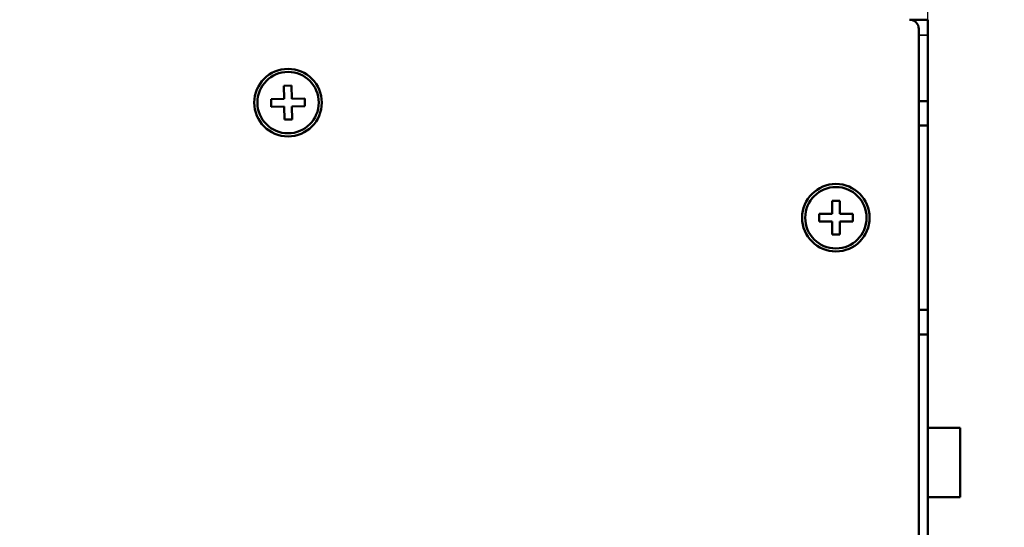
# Model space of a CAD drawing. Units: millimetres. Extents: x 28 to 576, y 195 to 547.
# Drawn here: x 390 to 455, y 310 to 343 of the extents above; entities that cross this region are included whole.
import ezdxf

# ---------------------------------------------------------------- set-up
doc = ezdxf.new("R2010")
doc.units = ezdxf.units.MM
doc.header["$LTSCALE"] = 2
for name, color, linetype, lineweight in [('Dimension (ISO)', 7, 'Continuous', 25), ('Visible (ISO)', 7, 'Continuous', 50), ('Visible Narrow (ISO)', 7, 'Continuous', 35)]:
    doc.layers.add(name, color=color, linetype=linetype, lineweight=lineweight)
doc.styles.add('Note Text (JIS)', font='txt')
doc.dimstyles.new('Default (JIS)', dxfattribs={"dimscale": 2, "dimtxt": 3.5, "dimasz": 2.5, "dimexe": 1, "dimexo": 0.5, "dimgap": 0.8, "dimtad": 1, "dimtoh": 1, "dimrnd": 1e-08, "dimdsep": 46, "dimtxsty": 'Note Text (JIS)', "dimcen": 0.09, "dimdle": 10, "dimclrd": 256, "dimclre": 256, "dimclrt": 256, "dimadec": 0, "dimazin": 2, "dimtfac": 0.571429, "dimtmove": 0, "dimatfit": 3, "dimfxl": 1, "dimtolj": 1, "dimtzin": 0, "dimlwd": -1, "dimlwe": -1, "dimarcsym": 0})

# ---------------------------------------------------------------- blocks, each defined once
blk = doc.blocks.new('*D13')
at = {"layer": 'Defpoints', "color": 0, "transparency": 16777216}
for p in [(415.604, 344.552), (475.155, 344.552), (440.77, 242.952)]:
    blk.add_point(p, dxfattribs=at)
at = {"layer": 'Dimension (ISO)', "transparency": 16777216}
for p, q in [((416.604, 344.552), (477.155, 344.552)), ((475.155, 247.952), (475.155, 339.552)), ((441.77, 242.952), (477.155, 242.952))]:
    blk.add_line(p, q, dxfattribs=at)
for points in [[(474.322, 339.552), (475.988, 339.552), (475.155, 344.552)], [(474.322, 247.952), (475.988, 247.952), (475.155, 242.952)]]:
    blk.add_solid(points, dxfattribs=at)
at = {"layer": 'Dimension (ISO)', "transparency": 16777216, "insert": (466.555, 287.097), "char_height": 7, "attachment_point": 1, "rotation": 90, "style": 'Note Text (JIS)'}
blk.add_mtext('\\A1;102', dxfattribs=at)
blk = doc.blocks.new('*D24')
at = {"layer": 'Defpoints', "color": 0, "transparency": 16777216}
for p in [(390.479, 383.874), (390.479, 343.452), (449.664, 336.552)]:
    blk.add_point(p, dxfattribs=at)
at = {"layer": 'Dimension (ISO)', "transparency": 16777216}
for p, q in [((390.479, 344.452), (390.479, 385.874)), ((449.664, 337.552), (449.664, 385.874)), ((444.664, 383.874), (395.479, 383.874))]:
    blk.add_line(p, q, dxfattribs=at)
for points in [[(395.479, 384.707), (395.479, 383.04), (390.479, 383.874)], [(444.664, 384.707), (444.664, 383.04), (449.664, 383.874)]]:
    blk.add_solid(points, dxfattribs=at)
at = {"layer": 'Dimension (ISO)', "transparency": 16777216, "insert": (415.204, 392.474), "char_height": 7, "attachment_point": 1, "style": 'Note Text (JIS)'}
blk.add_mtext('\\A1;59', dxfattribs=at)

msp = doc.modelspace()

# ---------------------------------------------------------------- linework, layer by layer
at = {"layer": 'Visible (ISO)'}
for p, q in [((449.6643, 343.4524), (448.4643, 343.4524)), ((449.6643, 343.4524), (449.6643, 342.4524)), ((449.0643, 248.1524), (449.0643, 342.8524)), ((449.6643, 338.1524), (449.6643, 342.4524)), ((407.6963, 339.1467), (408.1963, 339.1554)), ((407.7111, 338.2968), (407.6963, 339.1467)), ((408.1963, 339.1554), (408.2111, 338.3055)), ((406.8613, 338.282), (407.7111, 338.2968)), ((406.87, 337.7821), (406.8613, 338.282)), ((408.2111, 338.3055), (409.0609, 338.3203)), ((409.0609, 338.3203), (409.0696, 337.8204)), ((449.0643, 338.1524), (449.6643, 338.1524)), ((449.6643, 338.1524), (449.6643, 336.5524)), ((407.7198, 337.7969), (406.87, 337.7821)), ((407.7346, 336.947), (407.7198, 337.7969)), ((409.0696, 337.8204), (408.2198, 337.8056)), ((408.2198, 337.8056), (408.2346, 336.9557)), ((408.2346, 336.9557), (407.7346, 336.947)), ((449.0643, 336.5524), (449.6643, 336.5524)), ((449.6643, 324.5524), (449.6643, 336.5524)), ((443.4143, 331.6524), (443.9143, 331.6524)), ((443.4143, 330.8024), (443.4143, 331.6524)), ((443.9143, 331.6524), (443.9143, 330.8024)), ((442.5643, 330.8024), (443.4143, 330.8024)), ((442.5643, 330.3024), (442.5643, 330.8024)), ((443.9143, 330.8024), (444.7643, 330.8024)), ((444.7643, 330.8024), (444.7643, 330.3024)), ((443.4143, 330.3024), (442.5643, 330.3024)), ((443.4143, 329.4524), (443.4143, 330.3024)), ((443.9143, 330.3024), (443.9143, 329.4524)), ((444.7643, 330.3024), (443.9143, 330.3024)), ((443.9143, 329.4524), (443.4143, 329.4524)), ((449.6643, 324.5524), (449.0643, 324.5524)), ((449.6643, 324.5524), (449.6643, 322.9524)), ((449.6643, 322.9524), (449.0643, 322.9524)), ((449.6643, 248.5524), (449.6643, 322.9524)), ((449.6643, 316.8608), (451.7643, 316.8608)), ((451.7643, 316.8608), (451.7643, 312.3608)), ((449.6643, 312.3608), (451.7643, 312.3608))]:
    msp.add_line(p, q, dxfattribs=at)
for centre, radius in [((407.9654, 338.0512), 2.2), ((407.9654, 338.0512), 2), ((443.6643, 330.5524), 2.2), ((443.6643, 330.5524), 2)]:
    msp.add_circle(centre, radius, dxfattribs=at)
msp.add_arc((448.4643, 342.8524), 0.6, 0, 90, dxfattribs=at)
at = {"layer": 'Visible Narrow (ISO)'}
msp.add_line((449.0643, 342.4524), (449.6643, 342.4524), dxfattribs=at)

# ---------------------------------------------------------------- dimensions: what is measured, and where the dimension line sits
at = {"layer": 'Dimension (ISO)'}
dim = msp.add_linear_dim(base=(390.4793, 383.8738), p1=(449.6643, 336.5524), p2=(390.4793, 343.4524), dimstyle='Default (JIS)', override={"dimtoh": 0, "dimdec": 0, "dimtp": 0, "dimtm": 0, "dimtdec": 2, "dimtofl": 0, "dimatfit": 1}, dxfattribs=at)
dim.commit()
dim.dimension.update_dxf_attribs({"geometry": '*D24', "text_midpoint": (420.0718, 383.8738), "dimtype": 160})
dim = msp.add_linear_dim(base=(475.1548, 344.5524), p1=(440.7703, 242.9524), p2=(415.6035, 344.5524), angle=270, dimstyle='Default (JIS)', override={"dimtoh": 0, "dimdec": 0, "dimtp": 0, "dimtm": 0, "dimtdec": 2, "dimtofl": 0, "dimatfit": 1}, dxfattribs=at)
dim.commit()
dim.dimension.update_dxf_attribs({"geometry": '*D13', "text_midpoint": (475.1548, 293.6524), "dimtype": 160})

doc.saveas('drawing.dxf')
